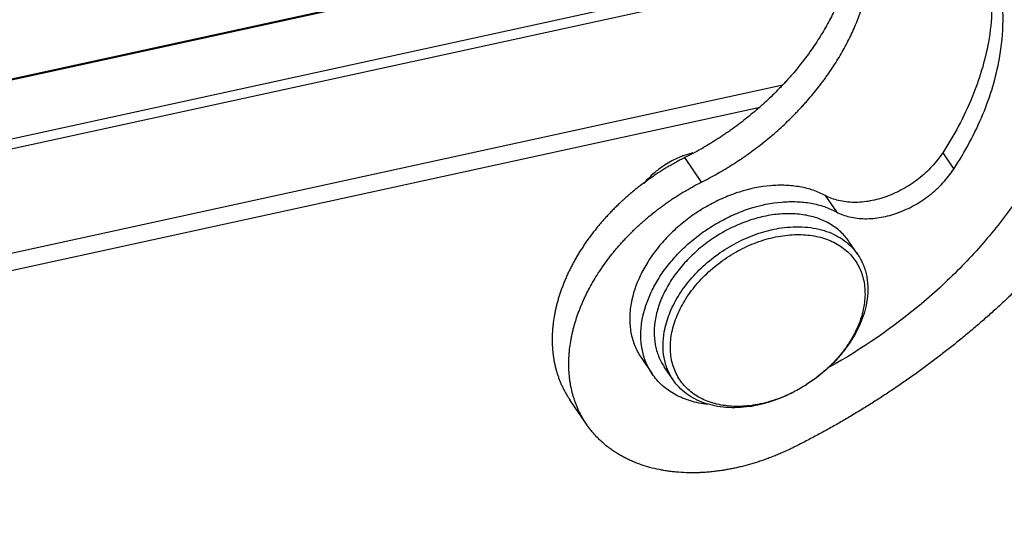
# Model space of a CAD drawing. Units: millimetres. Extents: x 849 to 1443, y 588 to 1008.
# Drawn here: x 978 to 1013, y 670 to 689 of the extents above; entities that cross this region are included whole.
import ezdxf

# ---------------------------------------------------------------- set-up
doc = ezdxf.new("R2010")
doc.units = ezdxf.units.MM
doc.header["$LTSCALE"] = 65.395
for name, color, linetype in [('H24B-SFH-2L_SC-_SOLIDLINE', 7, 'CONTINUOUS'), ('LXB-A_SC_4_1_SOLIDLINE', 7, 'CONTINUOUS'), ('MAODING_13_SOLIDLINE', 7, 'CONTINUOUS'), ('WLSC-1_7_SOLIDLINE', 7, 'CONTINUOUS')]:
    doc.layers.add(name, color=color, linetype=linetype)

msp = doc.modelspace()

# ---------------------------------------------------------------- linework, layer by layer
at = {"layer": 'H24B-SFH-2L_SC-_SOLIDLINE', "color": 7, "linetype": 'Continuous'}
for p, q in [((940.212, 678.418), (1001.412, 691.774)), ((940.278, 678.467), (1001.357, 691.796)), ((932.989, 674.73), (1007.399, 690.968)), ((1007.283, 690.564), (932.997, 674.354)), ((934.185, 670.892), (1004.894, 686.322)), ((1004.015, 685.49), (934.937, 670.416))]:
    msp.add_line(p, q, dxfattribs=at)
at = {"layer": 'LXB-A_SC_4_1_SOLIDLINE', "color": 7, "linetype": 'Continuous'}
for p, q in [((1001.976, 682.829), (1001.38, 683.707)), ((997.851, 674.15), (997.255, 675.028))]:
    msp.add_line(p, q, dxfattribs=at)
msp.add_arc((1005.824, 674.868), 9.893, 121.0173, 122.0426, dxfattribs=at)
for points, knots in [([(1007.396, 690.985), (1007.38, 690.898), (1007.345, 690.724), (1007.283, 690.462), (1007.211, 690.2), (1007.142, 689.982), (1007.082, 689.807), (1007.034, 689.676), (1006.984, 689.544), (1006.913, 689.369), (1006.819, 689.15), (1006.696, 688.889), (1006.563, 688.629), (1006.421, 688.37), (1006.269, 688.114), (1006.109, 687.859), (1005.968, 687.65), (1005.851, 687.484), (1005.761, 687.359), (1005.668, 687.236), (1005.542, 687.072), (1005.38, 686.87), (1005.211, 686.672), (1005.072, 686.515), (1004.966, 686.398), (1004.858, 686.283), (1004.711, 686.13), (1004.524, 685.942), (1004.292, 685.722), (1004.053, 685.507), (1003.809, 685.297), (1003.558, 685.094), (1003.302, 684.896), (1003.084, 684.737), (1002.908, 684.613), (1002.774, 684.522), (1002.639, 684.432), (1002.503, 684.344), (1002.366, 684.258), (1002.181, 684.145), (1001.949, 684.009), (1001.666, 683.854), (1001.476, 683.755), (1001.38, 683.707)], [0, 0, 0, 0, 0.027123, 0.054611, 0.082459, 0.110659, 0.124891, 0.139208, 0.15361, 0.168096, 0.19732, 0.226876, 0.256758, 0.286957, 0.317464, 0.348266, 0.379349, 0.394991, 0.410699, 0.426469, 0.442301, 0.474137, 0.506192, 0.522297, 0.53845, 0.554648, 0.57089, 0.603493, 0.63624, 0.66911, 0.702082, 0.735134, 0.768249, 0.801406, 0.817994, 0.834586, 0.851179, 0.867771, 0.884356, 0.900933, 0.934045, 0.967077, 1, 1, 1, 1]), ([(1001.976, 682.829), (1002.072, 682.877), (1002.262, 682.976), (1002.545, 683.132), (1002.777, 683.267), (1002.961, 683.38), (1003.099, 683.466), (1003.235, 683.554), (1003.37, 683.644), (1003.504, 683.735), (1003.68, 683.859), (1003.898, 684.018), (1004.154, 684.216), (1004.405, 684.419), (1004.649, 684.629), (1004.888, 684.844), (1005.12, 685.064), (1005.307, 685.252), (1005.454, 685.405), (1005.562, 685.52), (1005.668, 685.637), (1005.807, 685.794), (1005.976, 685.992), (1006.138, 686.195), (1006.264, 686.358), (1006.357, 686.482), (1006.447, 686.606), (1006.564, 686.772), (1006.705, 686.981), (1006.865, 687.236), (1007.017, 687.492), (1007.159, 687.751), (1007.291, 688.011), (1007.414, 688.272), (1007.509, 688.491), (1007.58, 688.667), (1007.63, 688.798), (1007.678, 688.929), (1007.738, 689.104), (1007.807, 689.322), (1007.879, 689.585), (1007.941, 689.846), (1007.976, 690.02), (1007.992, 690.107)], [0, 0, 0, 0, 0.032923, 0.065955, 0.099067, 0.115644, 0.132229, 0.148821, 0.165414, 0.182006, 0.198594, 0.231751, 0.264866, 0.297918, 0.33089, 0.36376, 0.396507, 0.42911, 0.445352, 0.46155, 0.477703, 0.493808, 0.525863, 0.557699, 0.573531, 0.589301, 0.605009, 0.620651, 0.651734, 0.682536, 0.713043, 0.743242, 0.773124, 0.80268, 0.831904, 0.84639, 0.860792, 0.875109, 0.889341, 0.917541, 0.945389, 0.972877, 1, 1, 1, 1]), ([(1001.38, 683.707), (1001.324, 683.679), (1001.214, 683.622), (1001.05, 683.534), (1000.887, 683.442), (1000.78, 683.379), (1000.726, 683.347)], [0, 0, 0, 0, 0.249116, 0.498903, 0.749238, 1, 1, 1, 1]), ([(1000.575, 683.254), (1000.475, 683.191), (1000.326, 683.094), (1000.131, 682.96), (999.939, 682.822), (999.75, 682.679), (999.566, 682.531), (999.431, 682.418), (999.297, 682.303), (999.166, 682.186), (999.037, 682.066), (998.911, 681.945), (998.788, 681.821), (998.667, 681.696), (998.55, 681.569), (998.435, 681.44), (998.323, 681.31), (998.178, 681.135), (998.039, 680.956), (997.906, 680.775), (997.81, 680.638), (997.717, 680.5), (997.628, 680.361), (997.542, 680.221), (997.46, 680.08), (997.381, 679.939), (997.306, 679.796), (997.235, 679.654), (997.168, 679.511), (997.104, 679.367), (997.044, 679.223), (996.988, 679.08), (996.935, 678.936), (996.887, 678.792), (996.843, 678.648), (996.803, 678.504), (996.766, 678.361), (996.734, 678.218), (996.697, 678.029), (996.667, 677.84), (996.646, 677.652), (996.634, 677.512), (996.626, 677.373), (996.623, 677.235), (996.623, 677.099), (996.628, 676.963), (996.637, 676.829), (996.65, 676.696), (996.667, 676.565), (996.688, 676.435), (996.713, 676.307), (996.743, 676.181), (996.776, 676.056), (996.813, 675.933), (996.855, 675.812), (996.9, 675.693), (996.95, 675.577), (997.003, 675.462), (997.06, 675.35), (997.121, 675.24), (997.186, 675.132), (997.232, 675.062), (997.256, 675.028)], [0, 0, 0, 0, 0.036165, 0.054248, 0.072323, 0.108428, 0.126448, 0.144439, 0.162396, 0.180314, 0.198187, 0.21601, 0.233777, 0.251483, 0.269123, 0.28669, 0.30418, 0.321588, 0.356138, 0.373274, 0.39031, 0.407242, 0.424067, 0.440781, 0.457382, 0.473864, 0.490227, 0.506467, 0.522581, 0.538567, 0.554423, 0.570149, 0.585742, 0.601202, 0.616528, 0.631719, 0.646776, 0.661699, 0.676488, 0.70567, 0.720068, 0.73434, 0.748488, 0.762514, 0.776423, 0.790219, 0.803905, 0.817486, 0.830968, 0.844354, 0.857652, 0.870867, 0.884006, 0.897074, 0.910081, 0.923031, 0.935934, 0.948796, 0.961625, 0.974431, 0.987219, 1, 1, 1, 1]), ([(997.406, 675.07), (997.393, 675.109), (997.369, 675.187), (997.338, 675.306), (997.31, 675.427), (997.285, 675.549), (997.265, 675.673), (997.248, 675.798), (997.235, 675.925), (997.226, 676.053), (997.22, 676.182), (997.218, 676.312), (997.22, 676.443), (997.226, 676.575), (997.236, 676.708), (997.253, 676.887), (997.279, 677.067), (997.311, 677.247), (997.339, 677.383), (997.371, 677.52), (997.407, 677.657), (997.446, 677.794), (997.503, 677.978), (997.568, 678.161), (997.639, 678.344), (997.696, 678.481), (997.757, 678.618), (997.821, 678.755), (997.888, 678.891), (997.983, 679.073), (998.11, 679.298), (998.247, 679.52), (998.363, 679.696), (998.483, 679.871), (998.609, 680.044), (998.741, 680.215), (998.843, 680.341), (998.948, 680.467), (999.056, 680.591), (999.166, 680.713), (999.317, 680.875), (999.472, 681.033), (999.632, 681.187), (999.755, 681.302), (999.88, 681.414), (1000.007, 681.524), (1000.136, 681.632), (1000.312, 681.774), (1000.491, 681.911), (1000.673, 682.044), (1000.812, 682.141), (1000.953, 682.236), (1001.095, 682.329), (1001.239, 682.419), (1001.384, 682.506), (1001.53, 682.591), (1001.726, 682.701), (1001.876, 682.779), (1001.976, 682.829)], [0, 0, 0, 0, 0.012615, 0.025295, 0.038046, 0.050872, 0.063781, 0.076776, 0.089862, 0.103044, 0.116325, 0.12971, 0.143203, 0.156805, 0.170521, 0.184352, 0.212367, 0.226556, 0.240867, 0.255301, 0.269858, 0.28454, 0.299346, 0.329324, 0.344497, 0.359791, 0.375205, 0.390737, 0.406384, 0.422146, 0.453999, 0.486276, 0.502567, 0.518956, 0.552008, 0.568666, 0.585407, 0.602226, 0.619119, 0.636082, 0.653111, 0.687345, 0.704542, 0.721785, 0.73907, 0.756391, 0.773744, 0.791125, 0.82595, 0.843386, 0.86083, 0.87828, 0.895728, 0.913168, 0.930593, 0.947995, 0.965369, 1, 1, 1, 1]), ([(1016.673, 682.902), (1016.586, 682.78), (1016.408, 682.538), (1016.134, 682.177), (1015.854, 681.819), (1015.566, 681.465), (1015.272, 681.113), (1014.971, 680.765), (1014.664, 680.42), (1014.35, 680.079), (1014.031, 679.741), (1013.705, 679.408), (1013.373, 679.079), (1013.036, 678.754), (1012.693, 678.433), (1012.344, 678.117), (1011.99, 677.805), (1011.631, 677.498), (1011.267, 677.196), (1010.898, 676.899), (1010.524, 676.607), (1010.146, 676.321), (1009.763, 676.039), (1009.376, 675.764), (1008.985, 675.494), (1008.59, 675.229), (1008.191, 674.971), (1007.789, 674.718), (1007.383, 674.472), (1006.974, 674.231), (1006.562, 673.997), (1006.148, 673.77), (1005.73, 673.548), (1005.45, 673.405), (1005.31, 673.335)], [0, 0, 0, 0, 0.030035, 0.060216, 0.090535, 0.120985, 0.151557, 0.182245, 0.21304, 0.243936, 0.274928, 0.30601, 0.337177, 0.368423, 0.399743, 0.431131, 0.46258, 0.494083, 0.525634, 0.557224, 0.588848, 0.620499, 0.652169, 0.683854, 0.715546, 0.747241, 0.778931, 0.810611, 0.842273, 0.873908, 0.905508, 0.937062, 0.968563, 1, 1, 1, 1]), ([(997.852, 674.15), (997.828, 674.185), (997.781, 674.256), (997.716, 674.365), (997.654, 674.477), (997.596, 674.591), (997.542, 674.707), (997.492, 674.826), (997.446, 674.947), (997.419, 675.029), (997.406, 675.07)], [0, 0, 0, 0, 0.124149, 0.24838, 0.372775, 0.497414, 0.622378, 0.747746, 0.873596, 1, 1, 1, 1]), ([(1002.644, 672.48), (1002.58, 672.471), (1002.454, 672.454), (1002.263, 672.434), (1002.074, 672.419), (1001.887, 672.41), (1001.701, 672.405), (1001.456, 672.406), (1001.215, 672.417), (1000.976, 672.439), (1000.801, 672.461), (1000.628, 672.487), (1000.403, 672.529), (1000.128, 672.594), (999.861, 672.677), (999.654, 672.753), (999.504, 672.814), (999.357, 672.881), (999.215, 672.952), (999.076, 673.028), (998.941, 673.108), (998.811, 673.193), (998.685, 673.283), (998.564, 673.377), (998.447, 673.475), (998.336, 673.577), (998.229, 673.684), (998.126, 673.794), (998.029, 673.909), (997.937, 674.027), (997.88, 674.108), (997.852, 674.15)], [0, 0, 0, 0, 0.036026, 0.07176, 0.107189, 0.142299, 0.177078, 0.211514, 0.279319, 0.312695, 0.345718, 0.378391, 0.410716, 0.474335, 0.53663, 0.567305, 0.597675, 0.62775, 0.657545, 0.687076, 0.716359, 0.745412, 0.774253, 0.802903, 0.831383, 0.859716, 0.887925, 0.916032, 0.944064, 0.972045, 1, 1, 1, 1]), ([(1005.31, 673.335), (1005.256, 673.308), (1005.147, 673.255), (1004.983, 673.178), (1004.819, 673.105), (1004.653, 673.035), (1004.487, 672.969), (1004.32, 672.906), (1004.152, 672.847), (1003.985, 672.791), (1003.817, 672.739), (1003.649, 672.691), (1003.481, 672.646), (1003.313, 672.605), (1003.145, 672.568), (1002.978, 672.535), (1002.811, 672.505), (1002.7, 672.488), (1002.644, 672.48)], [0, 0, 0, 0, 0.064469, 0.128788, 0.192927, 0.256857, 0.320549, 0.383975, 0.447115, 0.509954, 0.57248, 0.634678, 0.696534, 0.758033, 0.819152, 0.879868, 0.940157, 1, 1, 1, 1])]:
    msp.add_open_spline(points, degree=3, knots=knots, dxfattribs=at)
at = {"layer": 'MAODING_13_SOLIDLINE', "color": 7, "linetype": 'Continuous'}
for p, q in [((1000.667, 683.445), (1000.521, 683.346)), ((1007.577, 680.231), (1007.26, 680.699)), ((1000.959, 675.738), (1000.641, 676.206)), ((1005.969, 675.723), (1005.742, 675.569)), ((1005.974, 675.728), (1005.969, 675.723)), ((1005.742, 675.569), (1005.736, 675.566))]:
    msp.add_line(p, q, dxfattribs=at)
for centre, radius, start, end in [((1002.367, 680.947), 3.012, 103.4593, 109.6353), ((1003.224, 678.86), 4.075, 276.6082, 278.1953), ((1003.069, 679.144), 4.406, 278.199, 279.6643)]:
    msp.add_arc(centre, radius, start, end, dxfattribs=at)
for points, knots in [([(1001.355, 683.784), (1001.295, 683.763), (1001.057, 683.67), (1000.829, 683.549), (1000.667, 683.445)], [0, 0, 0, 0, 0.246943, 1, 1, 1, 1]), ([(1000.521, 683.346), (1000.464, 683.305), (1000.241, 683.135), (1000.039, 682.937), (999.905, 682.777)], [0, 0, 0, 0, 0.253189, 1, 1, 1, 1]), ([(1007.26, 680.699), (1007.218, 680.761), (1007.126, 680.881), (1006.916, 681.1), (1006.601, 681.334), (1006.161, 681.539), (1005.667, 681.665), (1005.131, 681.71), (1004.567, 681.673), (1003.988, 681.557), (1003.408, 681.363), (1002.843, 681.098), (1002.304, 680.767), (1001.807, 680.378), (1001.363, 679.942), (1000.982, 679.468), (1000.676, 678.969), (1000.45, 678.457), (1000.355, 678.104), (1000.324, 677.93)], [0, 0, 0, 0, 0.024938, 0.050031, 0.101194, 0.15458, 0.210879, 0.27041, 0.33315, 0.398777, 0.466741, 0.536324, 0.606698, 0.676986, 0.746315, 0.813875, 0.878977, 0.941106, 1, 1, 1, 1]), ([(1000.642, 677.462), (1000.681, 677.679), (1000.809, 678.118), (1001.126, 678.748), (1001.562, 679.348), (1002.099, 679.895), (1002.718, 680.371), (1003.395, 680.756), (1004.105, 681.037), (1004.596, 681.151), (1004.839, 681.186)], [0, 0, 0, 0, 0.111066, 0.22953, 0.354373, 0.483804, 0.615552, 0.747113, 0.875997, 1, 1, 1, 1]), ([(1004.839, 681.186), (1005.12, 681.226), (1005.542, 681.245), (1006.084, 681.172), (1006.457, 681.071), (1006.799, 680.925), (1007.104, 680.735), (1007.368, 680.505), (1007.513, 680.326), (1007.577, 680.231)], [0, 0, 0, 0, 0.279091, 0.410566, 0.536558, 0.657509, 0.774241, 0.887922, 1, 1, 1, 1]), ([(1000.903, 677.371), (1000.939, 677.577), (1001.061, 677.995), (1001.363, 678.593), (1001.777, 679.163), (1002.287, 679.683), (1002.875, 680.134), (1003.518, 680.501), (1004.193, 680.768), (1004.659, 680.875), (1004.89, 680.908)], [0, 0, 0, 0, 0.111066, 0.22953, 0.354373, 0.483804, 0.615552, 0.747112, 0.875997, 1, 1, 1, 1]), ([(1004.89, 680.908), (1005.108, 680.94), (1005.538, 680.967), (1006.063, 680.902), (1006.448, 680.79), (1006.712, 680.678), (1006.953, 680.539), (1007.17, 680.374), (1007.358, 680.185), (1007.518, 679.973), (1007.647, 679.74), (1007.744, 679.49), (1007.808, 679.223), (1007.848, 678.846), (1007.827, 678.555), (1007.792, 678.363)], [0, 0, 0, 0, 0.143811, 0.27846, 0.342461, 0.404383, 0.464499, 0.523179, 0.580878, 0.638111, 0.695425, 0.753363, 0.812423, 0.873035, 1, 1, 1, 1]), ([(1007.577, 680.231), (1007.657, 680.113), (1007.794, 679.857), (1007.915, 679.431), (1007.953, 678.974), (1007.922, 678.663), (1007.894, 678.507)], [0, 0, 0, 0, 0.23801, 0.481258, 0.734198, 1, 1, 1, 1]), ([(1007.894, 678.507), (1007.848, 678.248), (1007.726, 677.861), (1007.484, 677.372), (1007.255, 677.006), (1006.986, 676.654), (1006.681, 676.32), (1006.343, 676.008), (1006.1, 675.818), (1005.974, 675.728)], [0, 0, 0, 0, 0.227645, 0.348359, 0.473131, 0.60141, 0.732519, 0.865668, 1, 1, 1, 1]), ([(1007.792, 678.363), (1007.749, 678.119), (1007.633, 677.751), (1007.404, 677.288), (1007.187, 676.941), (1006.933, 676.607), (1006.644, 676.29), (1006.324, 675.994), (1006.094, 675.813), (1005.974, 675.728)], [0, 0, 0, 0, 0.227664, 0.348374, 0.473139, 0.601409, 0.73251, 0.865659, 1, 1, 1, 1]), ([(1000.324, 677.93), (1000.296, 677.774), (1000.266, 677.463), (1000.303, 677.006), (1000.424, 676.58), (1000.561, 676.324), (1000.641, 676.206)], [0, 0, 0, 0, 0.2658, 0.518744, 0.761991, 1, 1, 1, 1]), ([(1000.959, 675.738), (1000.879, 675.855), (1000.742, 676.112), (1000.621, 676.538), (1000.583, 676.995), (1000.614, 677.306), (1000.642, 677.462)], [0, 0, 0, 0, 0.23801, 0.481258, 0.734198, 1, 1, 1, 1]), ([(1003.693, 674.812), (1003.481, 674.787), (1003.063, 674.772), (1002.555, 674.849), (1002.185, 674.968), (1001.931, 675.084), (1001.699, 675.225), (1001.492, 675.391), (1001.312, 675.58), (1001.159, 675.79), (1001.037, 676.02), (1000.945, 676.267), (1000.885, 676.528), (1000.847, 676.898), (1000.869, 677.183), (1000.903, 677.371)], [0, 0, 0, 0, 0.142989, 0.2769, 0.340626, 0.402361, 0.462389, 0.521083, 0.578893, 0.636322, 0.693898, 0.752141, 0.811524, 0.872457, 1, 1, 1, 1]), ([(1003.697, 674.783), (1003.416, 674.743), (1002.994, 674.723), (1002.452, 674.797), (1002.079, 674.897), (1001.737, 675.044), (1001.432, 675.233), (1001.168, 675.464), (1001.023, 675.643), (1000.959, 675.738)], [0, 0, 0, 0, 0.279091, 0.410566, 0.536558, 0.657509, 0.774241, 0.887922, 1, 1, 1, 1]), ([(1005.736, 675.566), (1005.586, 675.469), (1005.202, 675.25), (1004.559, 674.982), (1004.055, 674.862), (1003.805, 674.826)], [0, 0, 0, 0, 0.25724, 0.636085, 1, 1, 1, 1]), ([(1005.736, 675.566), (1005.586, 675.469), (1005.203, 675.248), (1004.562, 674.973), (1004.059, 674.843), (1003.809, 674.801)], [0, 0, 0, 0, 0.256527, 0.635005, 1, 1, 1, 1])]:
    msp.add_open_spline(points, degree=3, knots=knots, dxfattribs=at)
at = {"layer": 'WLSC-1_7_SOLIDLINE', "color": 7, "linetype": 'Continuous'}
for p, q in [((1010.618, 683.881), (1011.016, 683.296)), ((1006.411, 682.347), (1006.808, 681.762)), ((999.81, 676.539), (1000.207, 675.954))]:
    msp.add_line(p, q, dxfattribs=at)
for points, knots in [([(1011.71, 692.163), (1011.871, 691.851), (1012.137, 691.188), (1012.361, 690.122), (1012.408, 688.995), (1012.325, 688.234), (1012.257, 687.85)], [0, 0, 0, 0, 0.237978, 0.48215, 0.735475, 1, 1, 1, 1]), ([(1012.654, 687.265), (1012.733, 687.711), (1012.821, 688.596), (1012.731, 689.694), (1012.537, 690.52), (1012.335, 691.107), (1012.076, 691.663), (1011.865, 692.012), (1011.751, 692.18)], [0, 0, 0, 0, 0.265633, 0.518408, 0.641065, 0.761815, 0.881247, 1, 1, 1, 1]), ([(1012.257, 687.85), (1012.135, 687.167), (1011.712, 685.779), (1011.025, 684.505), (1010.618, 683.881)], [0, 0, 0, 0, 0.482488, 1, 1, 1, 1]), ([(1015.645, 687.695), (1015.547, 687.146), (1015.262, 686.033), (1014.603, 684.403), (1013.716, 682.799), (1012.618, 681.252), (1011.329, 679.79), (1009.384, 677.984), (1007.721, 676.841), (1006.551, 676.193)], [0, 0, 0, 0, 0.110849, 0.227004, 0.348175, 0.473743, 0.602846, 0.734434, 1, 1, 1, 1]), ([(1011.016, 683.296), (1011.423, 683.919), (1012.109, 685.193), (1012.532, 686.581), (1012.654, 687.265)], [0, 0, 0, 0, 0.517512, 1, 1, 1, 1]), ([(1010.618, 683.881), (1010.504, 683.706), (1010.239, 683.371), (1009.762, 682.934), (1009.218, 682.573), (1008.632, 682.302), (1008.032, 682.136), (1007.444, 682.082), (1006.895, 682.144), (1006.56, 682.267), (1006.411, 682.347)], [0, 0, 0, 0, 0.129435, 0.263308, 0.398597, 0.532077, 0.660756, 0.782266, 0.895286, 1, 1, 1, 1]), ([(1006.808, 681.762), (1006.957, 681.682), (1007.292, 681.559), (1007.841, 681.497), (1008.429, 681.551), (1009.029, 681.717), (1009.615, 681.987), (1010.159, 682.349), (1010.636, 682.785), (1010.901, 683.121), (1011.016, 683.296)], [0, 0, 0, 0, 0.104714, 0.217734, 0.339244, 0.467923, 0.601403, 0.736692, 0.870565, 1, 1, 1, 1]), ([(1006.411, 682.347), (1006.274, 682.422), (1005.978, 682.549), (1005.499, 682.67), (1004.985, 682.724), (1004.251, 682.706), (1003.499, 682.548), (1002.766, 682.272), (1002.221, 682.003), (1001.7, 681.679), (1001.213, 681.307), (1000.77, 680.894), (1000.377, 680.447), (1000.042, 679.975), (999.69, 679.337), (999.515, 678.823), (999.454, 678.48)], [0, 0, 0, 0, 0.052236, 0.106956, 0.164365, 0.224489, 0.351797, 0.418384, 0.486159, 0.554518, 0.622825, 0.69045, 0.756793, 0.82132, 0.883584, 1, 1, 1, 1]), ([(999.851, 677.894), (999.912, 678.237), (1000.087, 678.752), (1000.439, 679.389), (1000.774, 679.862), (1001.167, 680.309), (1001.611, 680.722), (1002.097, 681.094), (1002.618, 681.417), (1003.163, 681.687), (1003.897, 681.963), (1004.648, 682.12), (1005.382, 682.139), (1005.897, 682.085), (1006.375, 681.964), (1006.671, 681.836), (1006.808, 681.762)], [0, 0, 0, 0, 0.116416, 0.17868, 0.243207, 0.309551, 0.377175, 0.445483, 0.513841, 0.581617, 0.648204, 0.775511, 0.835635, 0.893044, 0.947764, 1, 1, 1, 1]), ([(999.454, 678.48), (999.422, 678.303), (999.388, 677.954), (999.43, 677.439), (999.566, 676.961), (999.72, 676.672), (999.81, 676.539)], [0, 0, 0, 0, 0.265785, 0.518752, 0.761986, 1, 1, 1, 1]), ([(1000.207, 675.954), (1000.117, 676.087), (999.964, 676.376), (999.827, 676.854), (999.785, 677.369), (999.82, 677.718), (999.851, 677.894)], [0, 0, 0, 0, 0.238014, 0.481248, 0.734215, 1, 1, 1, 1]), ([(1002.195, 674.857), (1001.986, 674.881), (1001.583, 674.961), (1001.028, 675.19), (1000.558, 675.52), (1000.31, 675.803), (1000.207, 675.954)], [0, 0, 0, 0, 0.269327, 0.523175, 0.764928, 1, 1, 1, 1])]:
    msp.add_open_spline(points, degree=3, knots=knots, dxfattribs=at)

doc.saveas('drawing.dxf')
